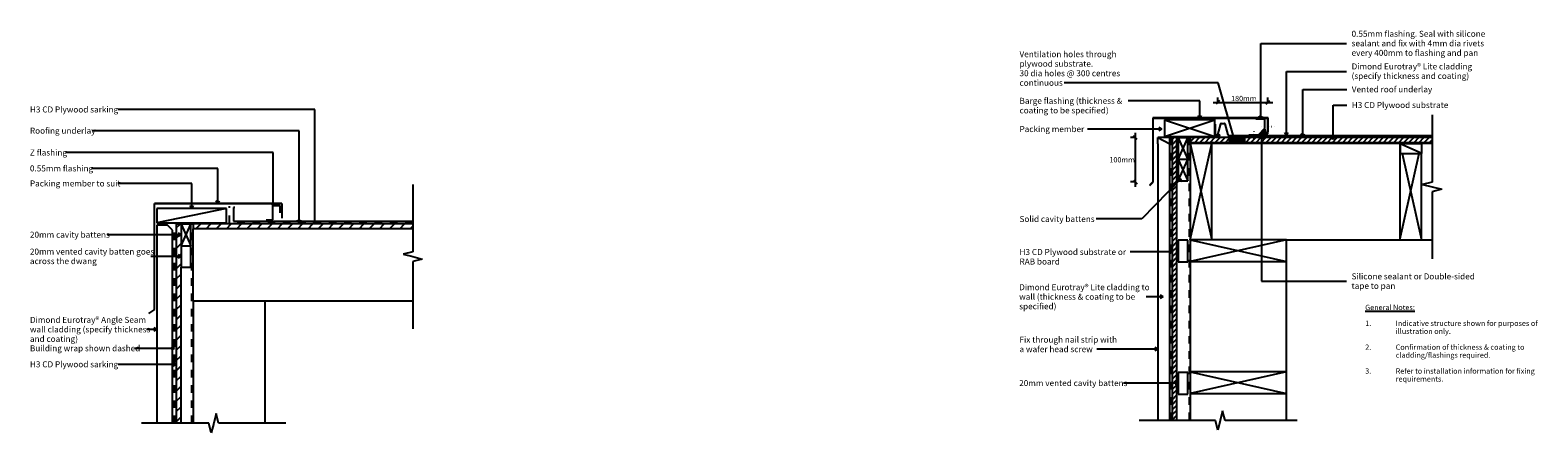
# Model space of a CAD drawing. Units: millimetres. Extents: x -1561 to 1575, y -420 to 418.
import ezdxf

# ---------------------------------------------------------------- set-up
doc = ezdxf.new("R2010")
doc.units = ezdxf.units.MM
for name, pattern in [('Dash', [31.75, 15.875, -15.875]), ('Dot 1mm', [5, 0, -5]), ('Vented Underlay', [40, 20, -10, 0, -10])]:
    doc.linetypes.add(name, pattern=pattern)
for name, color, linetype in [('_annotate', 241, 'Continuous'), ('_dim', 151, 'Continuous'), ('_hatch', 253, 'Continuous'), ('_lines', 3, 'Continuous')]:
    doc.layers.add(name, color=color, linetype=linetype)
doc.styles.add('Arial', font='arial.ttf', dxfattribs={"height": 12.5})
doc.styles.add('Arial_1', font='arial.ttf', dxfattribs={"height": 11})
doc.dimstyles.new('2_2mm_Aligned_Arial', dxfattribs={"dimscale": 304.8, "dimtxt": 0.03682, "dimasz": 0.024606, "dimexe": 0.032808, "dimexo": 0.0625, "dimgap": 0.008202, "dimtad": 1, "dimdec": 0, "dimlfac": 304.8, "dimzin": 0, "dimdsep": 46, "dimtxsty": 'Arial_1', "dimblk1": 'OBLIQUE', "dimblk2": 'OBLIQUE', "dimsah": 1, "dimcen": 0.09, "dimdle": 0.032808, "dimazin": 0, "dimtfac": 1, "dimtdec": 4, "dimtix": 1, "dimtmove": 0, "dimatfit": 3, "dimfxl": 0, "dimtvp": 1, "dimtolj": 1, "dimtzin": 0, "dimarcsym": 0})
doc.dimstyles.new('2_2mm_Aligned_Arial_Horizontal', dxfattribs={"dimscale": 304.8, "dimtxt": 0.03682, "dimasz": 0.024606, "dimexe": 0.032808, "dimexo": 0.0625, "dimgap": 0.008202, "dimtad": 3, "dimtih": 1, "dimtoh": 1, "dimdec": 0, "dimlfac": 304.8, "dimzin": 0, "dimdsep": 46, "dimtxsty": 'Arial_1', "dimblk1": 'OBLIQUE', "dimblk2": 'OBLIQUE', "dimsah": 1, "dimcen": 0.09, "dimdle": 0.032808, "dimazin": 0, "dimtfac": 1, "dimtdec": 4, "dimtix": 1, "dimtmove": 0, "dimatfit": 3, "dimfxl": 0, "dimtvp": 1, "dimtolj": 1, "dimtzin": 0, "dimarcsym": 0})

# ---------------------------------------------------------------- blocks, each defined once
blk = doc.blocks.new('_Oblique')
at = {"color": 0, "linetype": 'ByBlock', "lineweight": -2}
blk.add_line((-0.5, -0.5), (0.5, 0.5), dxfattribs=at)
blk = doc.blocks.new('DIMBLOCK1-dim_etl_4170_Barge Flashing Fixing')
at = {"layer": '_dim', "color": 0, "lineweight": -2}
for p, q in [((738.5, 194.3), (727.6, 194.3)), ((737.6, 204.3), (737.6, 92.2)), ((738.5, 102.2), (727.6, 102.2))]:
    blk.add_line(p, q, dxfattribs=at)
at = {"layer": 'Defpoints', "color": 0, "lineweight": -3}
for p in [(757.6, 194.3), (737.6, 102.2), (757.6, 102.2)]:
    blk.add_point(p, dxfattribs=at)
at = {"layer": '_dim', "color": 0, "lineweight": -2, "xscale": 7.499999999999998, "yscale": 7.499999999999998, "zscale": 7.499999999999998}
for p, rotation in [((737.6, 194.3), 90), ((737.6, 102.2), 270)]:
    blk.add_blockref('_Oblique', p, dxfattribs=dict(at, rotation=rotation))
at = {"layer": '_dim', "color": 0, "insert": (710.3, 148.2), "char_height": 11, "attachment_point": 5, "style": 'Arial_1'}
blk.add_mtext('\\A1;100mm^_', dxfattribs=at)
blk = doc.blocks.new('DIMBLOCK2-dim_etl_4170_Barge Flashing Fixing')
at = {"layer": '_dim', "color": 0, "lineweight": -2}
for p, q in [((899.5, 267.5), (1023.8, 267.5)), ((909.5, 266.6), (909.5, 277.5)), ((1013.8, 266.6), (1013.8, 277.5))]:
    blk.add_line(p, q, dxfattribs=at)
at = {"layer": 'Defpoints', "color": 0, "lineweight": -3}
for p in [(1013.8, 267.5), (909.5, 247.5), (1013.8, 247.5)]:
    blk.add_point(p, dxfattribs=at)
at = {"layer": '_dim', "color": 0, "lineweight": -2, "xscale": 7.499999999999998, "yscale": 7.499999999999998, "zscale": 7.499999999999998, "rotation": 180}
blk.add_blockref('_Oblique', (909.5, 267.5), dxfattribs=at)
at = {"layer": '_dim', "color": 0, "lineweight": -2, "xscale": 7.499999999999998, "yscale": 7.499999999999998, "zscale": 7.499999999999998}
blk.add_blockref('_Oblique', (1013.8, 267.5), dxfattribs=at)
at = {"layer": '_dim', "color": 0, "insert": (961.7, 275.7), "char_height": 11, "attachment_point": 5, "style": 'Arial_1'}
blk.add_mtext('\\A1;^_180mm', dxfattribs=at)

msp = doc.modelspace()

# ---------------------------------------------------------------- hatches: boundary and pattern name
at = {"layer": '_hatch'}
h = msp.add_hatch(dxfattribs=at)
h.set_pattern_fill('FP_1', style=0, pattern_type=2)
h.set_pattern_definition([(45, (-1299.0875, -905.1986), (-5.3033, 5.3033), [])])
h.paths.add_polyline_path([(824.0484, -393.9195), (824.4344, -393.9195), (824.4344, 194.338), (814.4344, 194.338), (814.4344, -393.9195)], flags=0)
h.paths.add_polyline_path([(851.9833, 184.2315), (933.3658, 184.2315), (933.3658, 194.0003), (965.9145, 194.0003), (965.9145, 184.2315), (1355.1115, 184.2315), (1355.1115, 194.2315), (851.9833, 194.2315)], flags=0)
for color, points in [(252, [(933.3658, 184.0003), (965.9145, 184.0003), (965.9145, 194.0003), (933.3658, 194.0003)]), (256, [(1010.784, 200.042), (1007.4672, 212.4206), (995.0886, 200.042)])]:
    msp.add_hatch(color=color, dxfattribs=at).paths.add_polyline_path(points, flags=0)
h = msp.add_hatch(dxfattribs=at)
h.set_pattern_fill('FP_2', color=256, angle=-90, style=0, pattern_type=2)
h.set_pattern_definition([(45, (-1299.088, -905.199), (-10.6066, 10.6066), [])])
h.paths.add_polyline_path([(-1257.2197, -399.7995), (-1247.2197, -399.7995), (-1247.2197, 14.5162), (-1257.2197, 14.5162), (-1257.2197, -128.7224)], flags=0)
h = msp.add_hatch(dxfattribs=at)
h.set_pattern_fill('FP_3', color=256, style=0, pattern_type=2)
h.set_pattern_definition([(45, (-1299.087, -905.198), (-10.6066, 10.6066), [])])
h.paths.add_polyline_path([(-765.4504, 4.7298), (-765.4504, 14.7298), (-1222.4504, 14.7298), (-1222.4504, 4.7298)], flags=0)

# ---------------------------------------------------------------- linework, layer by layer
at = {"layer": '_lines'}
for p, q in [((998.6268, 390.1418), (1177.3515, 390.1418)), ((998.6268, 232.6315), (998.6268, 390.1418)), ((1052.194, 332.1629), (1177.3515, 332.1629)), ((1052.194, 198.9339), (1052.194, 332.1629)), ((-968.9808, 252.5338), (-1378.4376, 252.5338)), ((-968.9808, 14.7298), (-968.9808, 252.5338)), ((774.3344, 235.4755), (774.3344, 102.1616)), ((1013.8447, 235.4755), (774.3344, 235.4755)), ((774.9344, 101.9131), (774.9344, 234.4755)), ((774.9344, 234.4755), (1012.8447, 234.4755)), ((903.2493, 231.3545), (798.2493, 231.3545)), ((798.2493, 231.3545), (798.2493, 196.3545)), ((798.2493, 196.3545), (903.2493, 231.3545)), ((798.2493, 231.3545), (903.2493, 196.3545)), ((903.2493, 196.3545), (903.2493, 231.3545)), ((909.4833, 200.3051), (915.5618, 222.9903)), ((916.5278, 223.7315), (923.163, 223.7315)), ((924.129, 222.9903), (930.2318, 200.214)), ((1007.4672, 232.9773), (988.4303, 232.9773)), ((998.6268, 232.6315), (995.0184, 238.8815)), ((998.6268, 232.6315), (1002.2353, 238.8815)), ((1007.4672, 213.6338), (1007.4672, 232.9773)), ((1012.8447, 234.4755), (1012.8447, 209.8665)), ((1013.8447, 209.8228), (1013.8447, 235.4755)), ((1355.1115, 241.8395), (1355.1115, 101.8395)), ((-1001.8115, 208.4234), (-1431.6876, 208.4234)), ((-1001.8115, 16.8758), (-1001.8115, 208.4234)), ((784.9344, 181.0805), (784.9344, 194.3368)), ((784.9344, 194.3368), (809.9344, 181.0805)), ((809.9344, 194.3368), (784.9344, 194.3368)), ((798.2493, 196.3545), (903.2493, 196.3545)), ((809.9344, 181.0805), (809.9344, 194.3368)), ((824.4344, 194.338), (814.4344, 194.338)), ((814.4344, 194.338), (814.4344, -393.9195)), ((824.4344, -393.9195), (824.4344, 194.338)), ((846.9368, 194.1068), (826.9368, 194.1068)), ((826.9368, 194.1068), (826.9368, 149.1068)), ((826.9368, 149.1068), (846.9368, 194.1068)), ((826.9368, 194.1068), (846.9368, 149.1068)), ((846.9368, 149.1068), (846.9368, 194.1068)), ((851.9833, 194.2315), (851.9833, 184.2315)), ((1355.1115, 194.2315), (851.9833, 194.2315)), ((914.3652, 200.061), (910.4493, 199.0462)), ((932.1638, 198.7315), (1355.1115, 198.7315)), ((965.9145, 194.0003), (933.3658, 194.0003)), ((933.3658, 194.0003), (933.3658, 184.0003)), ((965.9145, 184.0003), (965.9145, 194.0003)), ((973.8754, 200.042), (993.8754, 200.042)), ((993.8754, 200.042), (1007.4672, 213.6338)), ((1007.4672, 212.4206), (995.0886, 200.042)), ((995.0886, 200.042), (1010.784, 200.042)), ((1000.2414, 197.8396), (996.633, 191.5896)), ((1000.2414, 197.8396), (1003.8499, 191.5896)), ((1000.2414, 197.8396), (1000.2414, -104.5224)), ((1010.784, 200.042), (1007.4672, 212.4206)), ((1012.8447, 209.8665), (1012.1513, 201.9404)), ((1012.1513, 201.9404), (1013.1475, 201.8533)), ((1013.1475, 201.8533), (1013.8447, 209.8228)), ((1052.194, 198.9339), (1048.5856, 205.1839)), ((1052.194, 198.9339), (1055.8025, 205.1839)), ((-1055.7856, 163.0027), (-1486.5876, 163.0027)), ((-1055.7856, 52.8485), (-1055.7856, 163.0027)), ((784.9344, 181.0805), (784.9344, -393.9195)), ((809.9344, -393.9195), (809.9344, 181.0805)), ((851.9833, 184.2315), (933.3658, 184.2315)), ((896.9833, 181.838), (851.9833, 181.838)), ((851.9833, 181.838), (851.9833, -18.162)), ((851.9833, -18.162), (896.9833, 181.838)), ((851.9833, 181.838), (896.9833, -18.162)), ((1288.0922, 181.838), (896.9833, 181.838)), ((896.9833, -18.162), (896.9833, 181.838)), ((933.3658, 184.0003), (965.9145, 184.0003)), ((965.9145, 184.2315), (1355.1115, 184.2315)), ((1333.0922, 181.838), (1288.0922, 181.838)), ((1288.0922, 181.838), (1288.0922, -18.162)), ((1288.0922, 181.838), (1288.7791, 178.7852)), ((1288.0922, -18.162), (1328.5402, 161.6068)), ((1288.7791, 181.6068), (1288.7791, 161.6068)), ((1333.7791, 181.6068), (1288.7791, 181.6068)), ((1333.7791, 161.6068), (1288.7791, 181.6068)), ((1288.7791, 161.6068), (1333.7791, 161.6068)), ((1292.6443, 161.6068), (1333.0922, -18.162)), ((1333.0402, 181.6068), (1333.0922, 181.838)), ((1355.1115, 181.838), (1333.0922, 181.838)), ((1333.0922, 181.6068), (1333.0922, 181.838)), ((1333.0922, -18.162), (1333.0922, 161.6068)), ((1333.7791, 161.6068), (1333.7791, 181.6068)), ((-1171.0621, 129.93), (-1433.6876, 129.93)), ((-1171.0621, 56.6551), (-1171.0621, 129.93)), ((846.9368, 149.1068), (826.9368, 149.1068)), ((826.9368, 149.1068), (826.9368, 104.1068)), ((826.9368, 104.1068), (846.9368, 149.1068)), ((826.9368, 149.1068), (846.9368, 104.1068)), ((846.9368, 104.1068), (846.9368, 149.1068)), ((-1225.0754, 98.6687), (-1378.7876, 98.6687)), ((-1225.0754, 46.7303), (-1225.0754, 98.6687)), ((-765.4504, 96.7298), (-765.4504, -43.2702)), ((774.3344, 102.1616), (767.4391, 95.2663)), ((767.8633, 94.842), (774.9344, 101.9131)), ((826.9368, 104.1068), (846.9368, 104.1068)), ((1355.1115, 101.8395), (1335.1115, 96.8395)), ((1335.1115, 96.8395), (1355.1115, 91.8395)), ((-1171.0621, 56.6551), (-1174.6706, 62.9051)), ((-1171.0621, 56.6551), (-1167.4537, 62.9051)), ((1355.1115, 91.8395), (1375.1115, 86.8395)), ((1375.1115, 86.8395), (1355.1115, 81.8395)), ((1355.1115, 81.8395), (1355.1115, -58.1605)), ((-1302.8964, -41.7432), (-1302.8964, 56.9547)), ((-1302.8964, 56.9547), (-1037.8964, 56.9547)), ((-1037.8964, 56.9547), (-1302.8964, 56.9547)), ((-1302.8964, -163.0453), (-1302.8964, 56.9547)), ((-1152.5754, 46.7303), (-1297.5754, 46.7303)), ((-1297.5754, 46.7303), (-1297.5754, 16.7303)), ((-1152.5754, 46.7303), (-1297.5754, 16.7303)), ((-1225.0754, 46.7303), (-1228.6839, 52.9803)), ((-1225.0754, 46.7303), (-1221.467, 52.9803)), ((-1152.5754, 16.7303), (-1152.5754, 46.7303)), ((-1135.1565, 48.7426), (-1137.9065, 48.7426)), ((-1137.9065, 48.7426), (-1137.9065, 20.4803)), ((-1055.7856, 52.8485), (-1059.394, 59.0985)), ((-1056.4957, 22.9803), (-1056.4957, 52.8485)), ((-1056.4957, 52.8485), (-1041.4957, 52.8485)), ((-1055.7856, 52.8485), (-1052.1771, 59.0985)), ((-1041.4957, 52.8485), (-1041.4957, 37.8485)), ((-1037.8964, 56.9547), (-1037.8964, 26.9547)), ((-1297.5754, 16.7303), (-1152.5754, 16.7303)), ((-1275.4069, 12.1012), (-1297.4069, 12.1012)), ((-1297.4069, 12.1012), (-1297.4069, 2.1012)), ((-1275.4069, 12.1012), (-1297.4069, 12.1012)), ((-1297.4069, 2.1012), (-1297.4069, -399.7995)), ((-1265.4069, 2.1012), (-1275.4069, 12.1012)), ((-1265.4069, -399.7995), (-1265.4069, 2.1012)), ((-1247.2197, 14.5162), (-1257.2197, 14.5162)), ((-1257.2197, 14.5162), (-1257.2197, -399.7995)), ((-1227.2197, 14.5162), (-1247.2197, 14.5162)), ((-1247.2197, 14.5162), (-1247.2197, -30.4838)), ((-1247.2197, -30.4838), (-1227.2197, 14.5162)), ((-1247.2197, 14.5162), (-1227.2197, -30.4838)), ((-1227.2197, -30.4838), (-1227.2197, 14.5162)), ((-765.4504, 4.7298), (-1222.5182, 4.7298)), ((-1222.5182, 4.7298), (-1222.5182, -145.2702)), ((-765.4504, 14.7298), (-1222.4504, 14.7298)), ((-1222.4504, 14.7298), (-1222.4504, 4.7298)), ((-1137.9065, 20.4803), (-765.4504, 20.4803)), ((-1070.0754, 22.9803), (-1056.4957, 22.9803)), ((-1001.8115, 16.8758), (-1005.42, 23.1258)), ((-1001.8115, 16.8758), (-998.2031, 23.1258)), ((-968.9808, 14.7298), (-972.5893, 20.9798)), ((-968.9808, 14.7298), (-965.3724, 20.9798)), ((-1247.2197, -7.9838), (-1401.2876, -7.9838)), ((-1247.2197, -7.9838), (-1253.4697, -4.3754)), ((-1247.2197, -7.9838), (-1253.4697, -11.5922)), ((-1247.2197, -30.4838), (-1227.2197, -30.4838)), ((-1247.2197, -30.4838), (-1247.2197, -75.4838)), ((-1227.2197, -75.4838), (-1227.2197, -30.4838)), ((847.1717, -19.053), (827.1717, -19.053)), ((827.1717, -19.053), (827.1717, -64.053)), ((847.1717, -64.053), (847.1717, -19.053)), ((1051.9833, -18.162), (851.9833, -18.162)), ((851.9833, -18.162), (851.9833, -63.162)), ((851.9833, -18.162), (1051.9833, -63.162)), ((1051.9833, -18.162), (851.9833, -63.162)), ((1051.9833, -18.162), (1288.0922, -18.162)), ((1051.9833, -63.162), (1051.9833, -18.162)), ((1288.0922, -18.162), (1333.0922, -18.162)), ((1333.0922, -18.162), (1355.1115, -18.162)), ((-1247.2197, -52.9838), (-1310.3376, -52.9838)), ((-1247.2197, -52.9838), (-1253.4697, -49.3754)), ((-1247.2197, -52.9838), (-1253.4697, -56.5922)), ((-765.4504, -43.2702), (-785.4504, -48.2702)), ((-785.4504, -48.2702), (-765.4504, -53.2702)), ((-765.4504, -53.2702), (-745.4504, -58.2702)), ((-745.4504, -58.2702), (-765.4504, -63.2702)), ((-1247.2197, -75.4838), (-1227.2197, -75.4838)), ((-1247.2197, -399.7995), (-1247.2197, -75.4838)), ((-765.4504, -63.2702), (-765.4504, -203.2702)), ((827.1717, -64.053), (847.1717, -64.053)), ((851.9833, -63.162), (851.9833, -293.162)), ((851.9833, -63.162), (1051.9833, -63.162)), ((1051.9833, -293.162), (1051.9833, -63.162)), ((1000.2414, -104.5224), (1177.3515, -104.5224)), ((-1222.5182, -145.2702), (-765.4504, -145.2702)), ((-1222.4504, -145.2702), (-1222.4504, -399.7995)), ((-1072.4504, -399.7995), (-1072.4504, -145.2702)), ((796.0382, -137.0271), (760.4611, -137.0271)), ((796.0382, -137.0271), (789.7882, -133.4187)), ((796.0382, -137.0271), (789.7882, -140.6356)), ((-1302.8964, -163.0453), (-1315.1837, -171.649)), ((-1297.4069, -204.9119), (-1319.2876, -204.9119)), ((-1297.4069, -204.9119), (-1303.6569, -201.3035)), ((-1297.4069, -204.9119), (-1303.6569, -208.5204)), ((-1260.7197, -244.1804), (-1342.7376, -244.1804)), ((-1260.7197, -244.1804), (-1266.9697, -240.5719)), ((-1260.7197, -244.1804), (-1266.9697, -247.7888)), ((-1257.2197, -277.5556), (-1378.4376, -277.5556)), ((-1257.2197, -277.5556), (-1263.4697, -273.9471)), ((-1257.2197, -277.5556), (-1263.4697, -281.164)), ((827.1717, -316.553), (820.9217, -312.9445)), ((847.1717, -294.053), (827.1717, -294.053)), ((827.1717, -294.053), (827.1717, -339.053)), ((847.1717, -339.053), (847.1717, -294.053)), ((1051.9833, -293.162), (851.9833, -293.162)), ((851.9833, -293.162), (851.9833, -338.162)), ((851.9833, -293.162), (1051.9833, -338.162)), ((1051.9833, -293.162), (851.9833, -338.162)), ((1051.9833, -338.162), (1051.9833, -293.162)), ((827.1717, -316.553), (713.5111, -316.553)), ((827.1717, -316.553), (820.9217, -320.1614)), ((827.1717, -339.053), (847.1717, -339.053)), ((851.9833, -338.162), (851.9833, -393.9195)), ((851.9833, -338.162), (1051.9833, -338.162)), ((1051.9833, -393.9195), (1051.9833, -338.162)), ((919.4833, -373.9195), (914.4833, -393.9195)), ((924.4833, -393.9195), (919.4833, -373.9195)), ((-1189.4504, -399.7995), (-1329.4504, -399.7995)), ((-1184.4504, -419.7995), (-1189.4504, -399.7995)), ((-1179.4504, -399.7995), (-1184.4504, -419.7995)), ((-1174.4504, -379.7995), (-1179.4504, -399.7995)), ((-1169.4504, -399.7995), (-1174.4504, -379.7995)), ((-1029.4504, -399.7995), (-1169.4504, -399.7995)), ((904.4833, -393.9195), (745.86, -393.9195)), ((909.4833, -413.9195), (904.4833, -393.9195)), ((914.4833, -393.9195), (909.4833, -413.9195)), ((1074.29, -393.9195), (924.4833, -393.9195))]:
    msp.add_line(p, q, dxfattribs=at)
at = {"layer": '_lines', "color": 250}
for p, q in [((727.8376, 308.3405), (589.754, 308.3405)), ((909.8657, 308.3405), (727.8376, 308.3405)), ((943.8728, 189.919), (909.8657, 308.3405)), ((1085.9895, 294.7334), (1177.9481, 294.7334)), ((1085.9895, 195.7487), (1085.9895, 294.7334)), ((725.7951, 270.8143), (722.7071, 270.8143)), ((871.8239, 270.8143), (725.7951, 270.8143)), ((871.8239, 234.4065), (871.8239, 270.8143)), ((1149.5696, 262.0489), (1177.9481, 262.0489)), ((1149.5696, 190.5136), (1149.5696, 262.0489)), ((871.8239, 234.4065), (868.2155, 240.6565)), ((871.8239, 234.4065), (875.4323, 240.6565)), ((670.0946, 212.0821), (638.3712, 212.0821)), ((792.967, 212.0821), (670.0946, 212.0821)), ((792.967, 212.0821), (786.717, 215.6906)), ((792.967, 212.0821), (786.717, 208.4737)), ((943.8728, 189.919), (938.6795, 194.9303)), ((943.8728, 189.919), (945.616, 196.9222)), ((1085.9895, 195.7487), (1082.3811, 201.9987)), ((1085.9895, 195.7487), (1089.598, 201.9987)), ((1149.5696, 190.5136), (1145.9611, 196.7636)), ((1149.5696, 190.5136), (1153.178, 196.7636)), ((832.6958, 108.6294), (751.3952, 25.0254)), ((832.6958, 108.6294), (825.7516, 106.6643)), ((832.6958, 108.6294), (830.9255, 101.633)), ((670.0946, 25.0254), (656.2305, 25.0254)), ((751.3952, 25.0254), (670.0946, 25.0254)), ((727.3821, -43.6046), (727.3373, -43.6046)), ((814.6298, -43.6046), (727.3821, -43.6046)), ((814.6298, -43.6046), (808.3798, -39.9962)), ((814.6298, -43.6046), (808.3798, -47.2131)), ((706.2747, -245.777), (657.5535, -245.777)), ((784.5988, -245.777), (706.2747, -245.777)), ((784.5988, -245.777), (778.3488, -242.1686)), ((784.5988, -245.777), (778.3488, -249.3855))]:
    msp.add_line(p, q, dxfattribs=at)
at = {"layer": '_lines', "linetype": 'Vented Underlay'}
for p, q in [((904.4993, 232.754), (795.7846, 232.754)), ((904.4993, 202.3545), (904.4993, 232.754)), ((1355.1115, 196.3545), (910.4993, 196.3545))]:
    msp.add_line(p, q, dxfattribs=at)
at = {"layer": '_lines', "linetype": 'Dash'}
for p, q in [((811.9344, 194.338), (811.9344, -393.9195)), ((849.4833, 194.338), (849.4833, -393.9195)), ((-1146.3536, 16.7303), (-1146.3536, 51.8211)), ((-1260.7197, -399.7995), (-1260.7197, 12.9636)), ((-1225.0182, -399.7995), (-1225.0182, 14.8481)), ((-765.4504, 16.7303), (-1142.6036, 16.7303))]:
    msp.add_line(p, q, dxfattribs=at)
at = {"layer": '_lines', "linetype": 'Dot 1mm'}
for p, q in [((984.3289, 207.463), (984.3289, 182.463)), ((1026.6075, 216.5097), (996.6075, 216.5097))]:
    msp.add_line(p, q, dxfattribs=at)
at = {"layer": '_lines'}
for centre, radius, start, end in [((916.5278, 222.7315), 1.0001, 90, 165), ((923.163, 222.7315), 1.0001, 15, 90), ((910.4493, 200.0463), 1.0001, 165, 270), ((932.1638, 200.7317), 2.0001, 195, 270)]:
    msp.add_arc(centre, radius, start, end, dxfattribs=at)
at = {"layer": '_lines', "linetype": 'Vented Underlay'}
msp.add_arc((910.4993, 202.3545), 6, 180, 270, dxfattribs=at)

# ---------------------------------------------------------------- texts
at = {"layer": '_annotate', "char_height": 12.5, "attachment_point": 1, "style": 'Arial'}
for s, insert, width in [('0.55mm flashing. Seal with silicone', (1187.7244, 416.5418), 326.286812), ('sealant and fix with 4mm dia rivets', (1187.7244, 396.6981), 321.476687), ('every 400mm to flashing and pan', (1187.7244, 376.8543), 310.653906), ('Dimond Eurotray® Lite cladding', (1187.7244, 348.6379), 296.223531), ('(specify thickness and coating)', (1187.7244, 328.7941), 287.805812), ('H3 CD Plywood sarking', (-1561.6876, 259.0838), 221.666594), ('Roofing underlay', (-1561.6876, 214.9734), 157.13075), ('Z flashing', (-1561.6876, 169.5527), 90.590687), ('0.55mm flashing', (-1561.6876, 136.48), 154.725687), ('Packing member to suit', (-1561.6876, 105.2187), 221.26575), ('20mm cavity battens', (-1561.6876, -1.4338), 194.008375), ('20mm vented cavity batten goes', (-1561.6876, -36.5088), 304.240406), ('across the dwang', (-1561.6876, -56.3526), 165.147625), ('Silicone sealant or Double-sided', (1187.7244, -88.0474), 299.831125), ('Dimond Eurotray® Lite cladding to', (496.2111, -110.6271), 319.873312), ('tape to pan', (1187.7244, -107.8912), 105.021062), ('wall (thickness & coating to be', (496.2111, -130.4709), 282.995687), ('specified)', (496.2111, -150.3146), 90.189844), ('Dimond Eurotray® Angle Seam', (-1561.6876, -178.5119), 293.417625), ('wall cladding (specify thickness', (-1561.6876, -198.3557), 291.413406), ('and coating)', (-1561.6876, -218.1994), 115.443), ('Building wrap shown dashed', (-1561.6876, -237.6304), 264.957719), ('H3 CD Plywood sarking', (-1561.6876, -271.0056), 221.666594), ('20mm vented cavity battens', (496.2111, -310.003), 262.9535)]:
    msp.add_mtext(s, dxfattribs=dict(at, insert=insert, width=width))
at = {"layer": '_annotate', "color": 7, "attachment_point": 1}
for s, insert, char_height, width, style in [('Ventilation holes through ', (496.9117, 374.1218), 12.5, 234.894438, 'Arial'), ('plywood substrate.', (496.9117, 354.278), 12.5, 174.767875, 'Arial'), ('30 dia holes @ 300 centres ', (496.9117, 334.4343), 12.5, 262.552656, 'Arial'), ('continuous', (496.9117, 314.5905), 12.5, 100.210938, 'Arial'), ('Vented roof underlay', (1188.1081, 300.9834), 12.5, 193.607531, 'Arial'), ('coating to be specified)', (496.9117, 257.2206), 12.5, 216.856469, 'Arial'), ('Barge flashing (thickness & ', (496.9117, 277.0643), 12.5, 261.350125, 'Arial'), ('H3 CD Plywood substrate', (1188.1081, 268.2989), 12.5, 240.50625, 'Arial'), ('Packing member', (496.9117, 218.3321), 12.5, 159.134969, 'Arial'), ('Solid cavity battens', (496.9117, 31.2754), 12.5, 180.780531, 'Arial'), ('H3 CD Plywood substrate or ', (496.9117, -37.3546), 12.5, 266.961937, 'Arial'), ('RAB board', (496.9117, -57.1984), 12.5, 103.016844, 'Arial'), ('\\LGeneral Notes:', (1216.0545, -153.3889), 11, 121.8565, 'Arial_1'), ('1.', (1216.0545, -186.4618), 11, 15.232062, 'Arial_1'), ('Indicative structure shown for purposes of ', (1279.5545, -186.4618), 11, 342.320562, 'Arial_1'), ('Fix through nail strip with ', (496.9117, -219.6833), 12.5, 236.497813, 'Arial'), ('illustration only.', (1279.5545, -202.9983), 11, 124.662406, 'Arial_1'), ('a wafer head screw', (496.9117, -239.527), 12.5, 182.383906, 'Arial'), ('2.', (1216.0545, -236.0712), 11, 15.232062, 'Arial_1'), ('Confirmation of thickness & coating to ', (1279.5545, -236.0712), 11, 310.653906, 'Arial_1'), ('cladding/flashings required.', (1279.5545, -252.6077), 11, 220.864906, 'Arial_1'), ('3.', (1216.0545, -285.6806), 11, 15.232062, 'Arial_1'), ('requirements.', (1279.5545, -302.2171), 11, 111.033719, 'Arial_1'), ('Refer to installation information for fixing ', (1279.5545, -285.6806), 11, 329.493562, 'Arial_1')]:
    msp.add_mtext(s, dxfattribs=dict(at, insert=insert, char_height=char_height, width=width, style=style))

# ---------------------------------------------------------------- dimensions: what is measured, and where the dimension line sits
at = {"layer": '_dim'}
dim = msp.add_linear_dim(base=(1013.8447, 267.5448), p1=(909.4833, 247.5448), p2=(1013.8447, 247.5448), text='^_180mm', dimstyle='2_2mm_Aligned_Arial', override={"dimpost": '<>', "dimfxl": 104.361421}, dxfattribs=at)
dim.commit()
dim.dimension.update_dxf_attribs({"geometry": 'DIMBLOCK2-dim_etl_4170_Barge Flashing Fixing', "text_midpoint": (961.664, 275.6611)})
dim = msp.add_linear_dim(base=(737.5725, 102.1616), p1=(757.5725, 194.3368), p2=(757.5725, 102.1616), angle=90, text='100mm^_', dimstyle='2_2mm_Aligned_Arial_Horizontal', override={"dimpost": '<>', "dimfxl": 92.17523}, dxfattribs=at)
dim.commit()
dim.dimension.update_dxf_attribs({"geometry": 'DIMBLOCK1-dim_etl_4170_Barge Flashing Fixing', "text_midpoint": (710.2887, 148.2492)})

doc.saveas('drawing.dxf')
